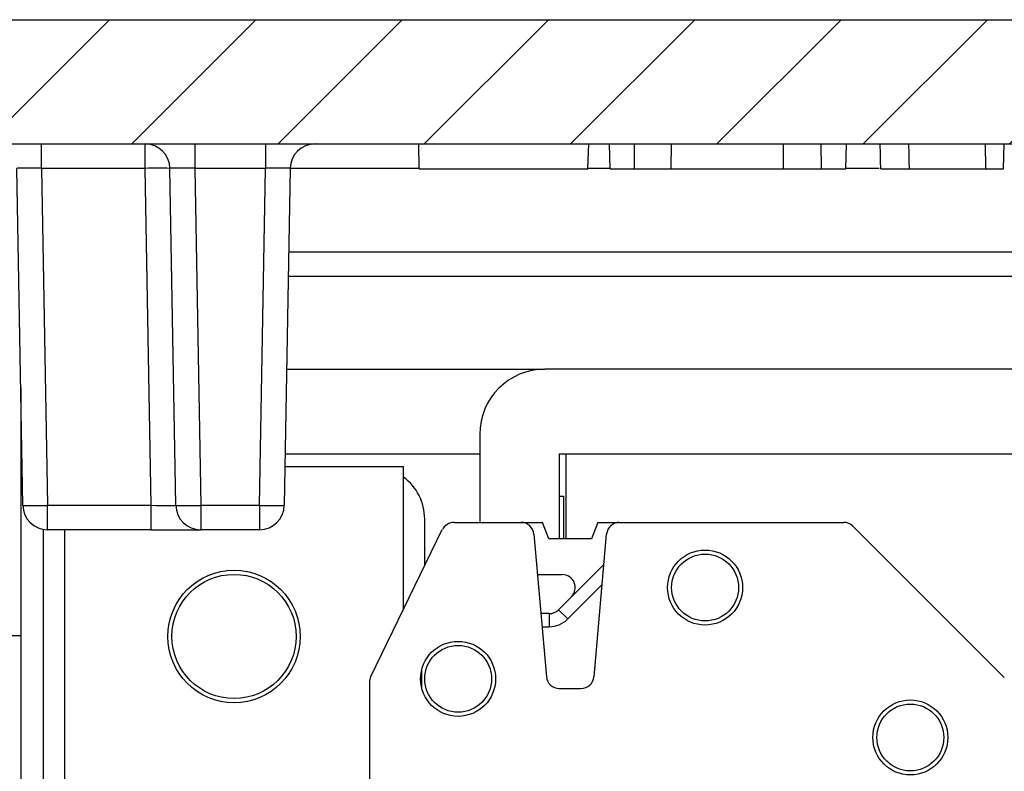
# Model space of a CAD drawing. Units: inches. Extents: x 0.1 to 16.9, y 0.1 to 10.9.
# Drawn here: x 10.2 to 11.4, y 3.1 to 4 of the extents above; entities that cross this region are included whole.
import ezdxf

# ---------------------------------------------------------------- set-up
doc = ezdxf.new("R2010")
doc.units = ezdxf.units.IN
doc.header["$MEASUREMENT"] = 0

msp = doc.modelspace()

# ---------------------------------------------------------------- hatches: boundary and pattern name
at = {"linetype": 'Continuous', "lineweight": 18}
h = msp.add_hatch(dxfattribs=at)
h.set_pattern_fill('ANSI31', style=0)
edge = h.paths.add_edge_path(flags=0)
edge.add_arc((10.0022, 3.8363), 0.15, 90, 177)
edge.add_line((9.8524, 3.8441), (9.8209, 3.2423))
edge.add_line((9.8209, 3.2423), (9.9709, 3.2423))
edge.add_line((9.9709, 3.2423), (10.0005, 3.8079))
edge.add_arc((10.0305, 3.8063), 0.03, 90, 177, ccw=False)
edge.add_line((10.0305, 3.8363), (12.9413, 3.8363))
edge.add_arc((12.9413, 3.8063), 0.03, 3, 90, ccw=False)
edge.add_line((12.9712, 3.8079), (13.0009, 3.2423))
edge.add_line((13.0009, 3.2423), (13.1509, 3.2423))
edge.add_line((13.1509, 3.2423), (13.1193, 3.8441))
edge.add_arc((12.9695, 3.8363), 0.15, 3, 90)
edge.add_line((12.9695, 3.9863), (10.0022, 3.9863))
h = msp.add_hatch(dxfattribs=at)
h.set_pattern_fill('ANSI31', style=0)
edge = h.paths.add_edge_path(flags=0)
edge.add_spline(control_points=[(10.6473, 2.4538), (10.6473, 2.4525), (10.6472, 2.4513), (10.647, 2.4501), (10.6467, 2.4482), (10.6463, 2.4463), (10.6456, 2.4444), (10.6445, 2.4413), (10.6428, 2.4383), (10.6407, 2.4357), (10.6385, 2.4331), (10.6359, 2.4308), (10.6331, 2.429), (10.6302, 2.4272), (10.6269, 2.4259), (10.6236, 2.4251), (10.6213, 2.4246), (10.6189, 2.4243), (10.6166, 2.4243)], knot_values=[0.00229, 0.00229, 0.00229, 0.00229, 0.002337, 0.002337, 0.002337, 0.00241, 0.00241, 0.00241, 0.002538, 0.002538, 0.002538, 0.002666, 0.002666, 0.002666, 0.002796, 0.002796, 0.002796, 0.002886, 0.002886, 0.002886, 0.002886], weights=[1, 1, 1, 1, 1, 1, 1, 1, 1, 1, 1, 1, 1, 1, 1, 1, 1, 1, 1], degree=3, periodic=0)
edge.add_line((10.6166, 2.4243), (10.0215, 2.4243))
edge.add_arc((10.0215, 2.4543), 0.03, 181.5, 270, ccw=False)
edge.add_line((9.9915, 2.4535), (9.9709, 3.2423))
edge.add_line((9.9709, 3.2423), (9.8209, 3.2423))
edge.add_line((9.8209, 3.2423), (9.8642, 2.4164))
edge.add_arc((10.0139, 2.4243), 0.15, 183, 270)
edge.add_line((10.0139, 2.2743), (10.6824, 2.2743))
edge.add_spline(control_points=[(10.6824, 2.2743), (10.6842, 2.2743), (10.686, 2.2744), (10.6878, 2.2747), (10.6912, 2.2753), (10.6946, 2.2765), (10.6976, 2.2781), (10.7006, 2.2798), (10.7033, 2.2819), (10.7056, 2.2843), (10.7079, 2.2868), (10.7098, 2.2897), (10.7112, 2.2929), (10.7119, 2.2945), (10.7125, 2.2963), (10.7129, 2.2981), (10.7132, 2.2996), (10.7134, 2.3012), (10.7135, 2.3027)], knot_values=[0.001986, 0.001986, 0.001986, 0.001986, 0.002055, 0.002055, 0.002055, 0.002189, 0.002189, 0.002189, 0.002319, 0.002319, 0.002319, 0.002449, 0.002449, 0.002449, 0.002519, 0.002519, 0.002519, 0.002579, 0.002579, 0.002579, 0.002579], weights=[1, 1, 1, 1, 1, 1, 1, 1, 1, 1, 1, 1, 1, 1, 1, 1, 1, 1, 1], degree=3, periodic=0)
edge.add_spline(control_points=[(10.7135, 2.3027), (10.7149, 2.3292), (10.7164, 2.3557), (10.7178, 2.3821), (10.7192, 2.4065), (10.7205, 2.4309), (10.7219, 2.4553)], knot_values=[0.005744, 0.005744, 0.005744, 0.005744, 0.006754, 0.006754, 0.006754, 0.007686, 0.007686, 0.007686, 0.007686], weights=[1, 1, 1, 1, 1, 1, 1], degree=3, periodic=0)
edge.add_spline(control_points=[(10.7219, 2.4553), (10.7219, 2.4561), (10.722, 2.4569), (10.7221, 2.4577), (10.7225, 2.4598), (10.7233, 2.4619), (10.7243, 2.4637), (10.7254, 2.4656), (10.7268, 2.4674), (10.7284, 2.4688), (10.73, 2.4703), (10.732, 2.4716), (10.734, 2.4725), (10.7362, 2.4734), (10.7385, 2.474), (10.7408, 2.4742), (10.7415, 2.4743), (10.7422, 2.4743), (10.7428, 2.4743)], knot_values=[0.000923, 0.000923, 0.000923, 0.000923, 0.000953, 0.000953, 0.000953, 0.001034, 0.001034, 0.001034, 0.001117, 0.001117, 0.001117, 0.001202, 0.001202, 0.001202, 0.001292, 0.001292, 0.001292, 0.001317, 0.001317, 0.001317, 0.001317], weights=[1, 1, 1, 1, 1, 1, 1, 1, 1, 1, 1, 1, 1, 1, 1, 1, 1, 1, 1], degree=3, periodic=0)
edge.add_line((10.7428, 2.4743), (10.8341, 2.4743))
edge.add_spline(control_points=[(10.8341, 2.4743), (10.8346, 2.4743), (10.835, 2.4743), (10.8355, 2.4743), (10.8396, 2.4745), (10.8438, 2.4753), (10.8477, 2.4767), (10.8511, 2.478), (10.8544, 2.4798), (10.8573, 2.482), (10.8598, 2.4839), (10.8622, 2.4863), (10.864, 2.4889), (10.8659, 2.4916), (10.8674, 2.4946), (10.8683, 2.4977), (10.8687, 2.4993), (10.869, 2.5009), (10.8691, 2.5025), (10.8691, 2.5031), (10.8692, 2.5037), (10.8692, 2.5043)], knot_values=[0.002014, 0.002014, 0.002014, 0.002014, 0.002032, 0.002032, 0.002032, 0.002192, 0.002192, 0.002192, 0.002332, 0.002332, 0.002332, 0.002457, 0.002457, 0.002457, 0.002582, 0.002582, 0.002582, 0.002645, 0.002645, 0.002645, 0.002667, 0.002667, 0.002667, 0.002667], weights=[1, 1, 1, 1, 1, 1, 1, 1, 1, 1, 1, 1, 1, 1, 1, 1, 1, 1, 1, 1, 1, 1], degree=3, periodic=0)
edge.add_line((10.8692, 2.5043), (10.8692, 2.5943))
edge.add_spline(control_points=[(10.8692, 2.5943), (10.8692, 2.5968), (10.8688, 2.5994), (10.868, 2.6019), (10.8672, 2.6043), (10.8661, 2.6066), (10.8647, 2.6087), (10.8624, 2.6123), (10.8592, 2.6154), (10.8557, 2.6178), (10.8521, 2.6202), (10.848, 2.622), (10.8438, 2.6231), (10.8406, 2.6239), (10.8374, 2.6243), (10.8341, 2.6243)], knot_values=[0.002469, 0.002469, 0.002469, 0.002469, 0.002567, 0.002567, 0.002567, 0.002664, 0.002664, 0.002664, 0.002828, 0.002828, 0.002828, 0.002995, 0.002995, 0.002995, 0.003119, 0.003119, 0.003119, 0.003119], weights=[1, 1, 1, 1, 1, 1, 1, 1, 1, 1, 1, 1, 1, 1, 1, 1], degree=3, periodic=0)
edge.add_line((10.8341, 2.6243), (10.6808, 2.6243))
edge.add_spline(control_points=[(10.6808, 2.6243), (10.6788, 2.6243), (10.6767, 2.6241), (10.6748, 2.6237), (10.6714, 2.6231), (10.6681, 2.6219), (10.6651, 2.6202), (10.6622, 2.6185), (10.6595, 2.6164), (10.6573, 2.6139), (10.6552, 2.6114), (10.6534, 2.6086), (10.6521, 2.6056), (10.6508, 2.6025), (10.6501, 2.5993), (10.6499, 2.596), (10.6499, 2.5956), (10.6499, 2.5952), (10.6498, 2.5948)], knot_values=[0.000423, 0.000423, 0.000423, 0.000423, 0.0005, 0.0005, 0.0005, 0.000631, 0.000631, 0.000631, 0.000759, 0.000759, 0.000759, 0.000885, 0.000885, 0.000885, 0.00101, 0.00101, 0.00101, 0.001025, 0.001025, 0.001025, 0.001025], weights=[1, 1, 1, 1, 1, 1, 1, 1, 1, 1, 1, 1, 1, 1, 1, 1, 1, 1, 1], degree=3, periodic=0)
edge.add_spline(control_points=[(10.6498, 2.5948), (10.6491, 2.5537), (10.6484, 2.5126), (10.6476, 2.4715), (10.6475, 2.4656), (10.6474, 2.4597), (10.6473, 2.4538)], knot_values=[0.002312, 0.002312, 0.002312, 0.002312, 0.003879, 0.003879, 0.003879, 0.004104, 0.004104, 0.004104, 0.004104], weights=[1, 1, 1, 1, 1, 1, 1], degree=3, periodic=0)

# ---------------------------------------------------------------- linework, layer by layer
at = {"color": 7, "linetype": 'Continuous', "lineweight": 25}
for p, q in [((10.0022, 3.9863), (12.9695, 3.9863)), ((10.0305, 3.8363), (12.9413, 3.8363)), ((10.2682, 3.8068), (10.2682, 3.8363)), ((10.3933, 3.8068), (10.3933, 3.8363)), ((10.4532, 3.8363), (10.4532, 3.8068)), ((10.5385, 3.8363), (10.5385, 3.8068)), ((10.7243, 3.8063), (10.7238, 3.8363)), ((10.9282, 3.8063), (10.9294, 3.8363)), ((10.9551, 3.8063), (10.9543, 3.8363)), ((10.9844, 3.8063), (10.9847, 3.8363)), ((11.0287, 3.8063), (11.0291, 3.8363)), ((11.1647, 3.8063), (11.1644, 3.8363)), ((11.2103, 3.8063), (11.21, 3.8363)), ((11.2397, 3.8063), (11.2405, 3.8363)), ((11.409, 3.8063), (11.4088, 3.8363)), ((11.4305, 3.8063), (11.4312, 3.8363)), ((10.2454, 3.3998), (10.2383, 3.8068)), ((10.3933, 3.8068), (10.2682, 3.8068)), ((10.2682, 3.8068), (10.2754, 3.3998)), ((10.4004, 3.3998), (10.3933, 3.8068)), ((10.4304, 3.3998), (10.4233, 3.8068)), ((10.5385, 3.8068), (10.4532, 3.8068)), ((10.4532, 3.8068), (10.4604, 3.3998)), ((10.5314, 3.3998), (10.5385, 3.8068)), ((10.5685, 3.8068), (10.5614, 3.3998)), ((10.7243, 3.8063), (10.9282, 3.8063)), ((10.9551, 3.8063), (10.9844, 3.8063)), ((10.9844, 3.8063), (11.0287, 3.8063)), ((11.0287, 3.8063), (11.1647, 3.8063)), ((11.1647, 3.8063), (11.2103, 3.8063)), ((11.2103, 3.8063), (11.2397, 3.8063)), ((11.3166, 3.8063), (11.409, 3.8063)), ((11.409, 3.8063), (11.4305, 3.8063)), ((12.4055, 3.6763), (10.5662, 3.6763)), ((10.5643, 3.5643), (10.8763, 3.5643)), ((12.0928, 3.5643), (10.8763, 3.5643)), ((10.2429, 3.5422), (10.2429, 3.2423)), ((10.7975, 3.4855), (10.7975, 3.3792)), ((10.5625, 3.4619), (10.7975, 3.4619)), ((10.894, 3.4619), (12.0751, 3.4619)), ((10.894, 3.3595), (10.894, 3.4619)), ((10.9018, 3.4619), (12.0672, 3.4619)), ((10.9018, 3.3595), (10.9018, 3.4619)), ((10.7054, 3.4461), (10.5622, 3.4461)), ((10.7054, 3.2741), (10.7054, 3.4461)), ((10.894, 3.4107), (10.8987, 3.4107)), ((10.8987, 3.4107), (10.8987, 3.3595)), ((10.2754, 3.3998), (10.4004, 3.3998)), ((10.2754, 3.3703), (10.2754, 3.3998)), ((10.4004, 3.3703), (10.4004, 3.3998)), ((10.4604, 3.3998), (10.5314, 3.3998)), ((10.4604, 3.3998), (10.4604, 3.3703)), ((10.5314, 3.3998), (10.5314, 3.3703)), ((10.731, 3.3266), (10.731, 3.3832)), ((10.7665, 3.3792), (10.8473, 3.3792)), ((10.8473, 3.3792), (10.8733, 3.3792)), ((10.8812, 3.3595), (10.8733, 3.3792)), ((10.9404, 3.3792), (10.9324, 3.3595)), ((10.9404, 3.3792), (10.9659, 3.3792)), ((10.9659, 3.3792), (10.9659, 3.3792)), ((10.9664, 3.3792), (11.2373, 3.3792)), ((10.2703, 3.0682), (10.2703, 3.3707)), ((10.4004, 3.3703), (10.2754, 3.3703)), ((10.2959, 3.3703), (10.2959, 3.0367)), ((10.4004, 3.3703), (10.4604, 3.3703)), ((10.5314, 3.3703), (10.4604, 3.3703)), ((10.6659, 3.1931), (10.7523, 3.3704)), ((11.4313, 3.1918), (11.2485, 3.3746)), ((10.8629, 3.3648), (10.878, 3.1928)), ((10.9324, 3.3595), (10.8812, 3.3595)), ((10.9356, 3.1928), (10.9507, 3.3648)), ((10.9084, 3.2893), (10.9475, 3.3284)), ((10.8672, 3.3162), (10.8972, 3.3162)), ((10.9038, 3.2625), (10.9454, 3.304)), ((10.8926, 3.2736), (10.9084, 3.2893)), ((10.9038, 3.2625), (10.8926, 3.2736)), ((10.8815, 3.269), (10.8713, 3.269)), ((10.8815, 3.269), (10.8815, 3.2532)), ((10.8727, 3.2532), (10.8815, 3.2532)), ((10.2429, 3.2423), (10.2139, 3.2423)), ((10.2429, 3.2423), (10.2429, 2.6265)), ((10.7273, 3.2005), (10.7273, 3.18)), ((10.6643, 3.1862), (10.6643, 3.0131)), ((10.8937, 3.1784), (10.9199, 3.1784))]:
    msp.add_line(p, q, dxfattribs=at)
at = {"color": 8, "linetype": 'Continuous', "lineweight": 25}
for p, q in [((10.7243, 3.8068), (10.5685, 3.8068)), ((10.9551, 3.8068), (10.9282, 3.8068)), ((11.2803, 3.8068), (11.2397, 3.8068)), ((10.5667, 3.7058), (12.405, 3.7058))]:
    msp.add_line(p, q, dxfattribs=at)
at = {"color": 7, "linetype": 'Continuous', "lineweight": 25, "flags": 128}
for points in [[(11.282, 3.8063), (11.2819, 3.8153), (11.2817, 3.8243), (11.2815, 3.8363)], [(11.3166, 3.8063), (11.3165, 3.8153), (11.3163, 3.8243), (11.3161, 3.8363)]]:
    msp.add_lwpolyline(points, dxfattribs=at)
at = {"color": 7, "linetype": 'Continuous', "lineweight": 25}
for centre, radius in [((11.0698, 3.3005), 0.0453), ((11.0698, 3.3005), 0.0404), ((10.5007, 3.2414), 0.08), ((10.5007, 3.2414), 0.075), ((10.7714, 3.1902), 0.0453), ((10.7714, 3.1902), 0.0404), ((11.3178, 3.1194), 0.0453), ((11.3178, 3.1194), 0.0404)]:
    msp.add_circle(centre, radius, dxfattribs=at)
for centre, radius, start, end in [((10.3933, 3.8063), 0.03, 1, 90), ((10.5985, 3.8063), 0.03, 90, 179), ((10.4083, 3.377), 0.43, 88.0014, 91.9986), ((10.8763, 3.4855), 0.0787, 90, 180), ((10.668, 3.3832), 0.063, 0, 53.5764), ((10.2604, 3.8295), 0.43, 268.0014, 271.9986), ((10.2754, 3.4003), 0.03, 181, 270), ((10.4454, 3.8295), 0.43, 268.0014, 271.9986), ((10.4604, 3.4003), 0.03, 181, 270), ((10.5464, 3.8295), 0.43, 268.0014, 271.9986), ((10.5314, 3.4003), 0.03, 270, 359), ((10.7665, 3.3635), 0.0157, 90, 154), ((10.8473, 3.3635), 0.0157, 5, 90), ((10.9664, 3.3635), 0.0157, 90, 175), ((11.2373, 3.3635), 0.0157, 45, 90), ((10.8972, 3.3005), 0.0157, 315, 90), ((10.8815, 3.2847), 0.0157, 270, 315), ((10.8815, 3.2847), 0.0315, 270, 315), ((10.68, 3.1862), 0.0157, 154, 180), ((10.8937, 3.1942), 0.0157, 185, 270), ((10.9199, 3.1942), 0.0157, 270, 355)]:
    msp.add_arc(centre, radius, start, end, dxfattribs=at)
for centre, major_axis, start_param, end_param in [((10.2683, 3.8063), (0.03, -0.0005), 1.57171, 3.142201), ((10.4533, 3.8063), (0.03, -0.0005), 1.57171, 3.142201), ((10.5385, 3.8063), (0.03, 0.0005), 6.282577, 7.853068), ((10.4003, 3.4003), (0.03, -0.0005), 4.713302, 6.283794)]:
    msp.add_ellipse(centre, major_axis=major_axis, ratio=0.017429, start_param=start_param, end_param=end_param, dxfattribs=at)
msp.add_open_spline([(11.282, 3.8063), (11.2834, 3.8063), (11.2859, 3.8063), (11.3004, 3.8063), (11.3111, 3.8063), (11.3166, 3.8063)], degree=3, knots=[0, 0, 0, 0, 0.37944, 0.686469, 1, 1, 1, 1], dxfattribs=at)

doc.saveas('drawing.dxf')
